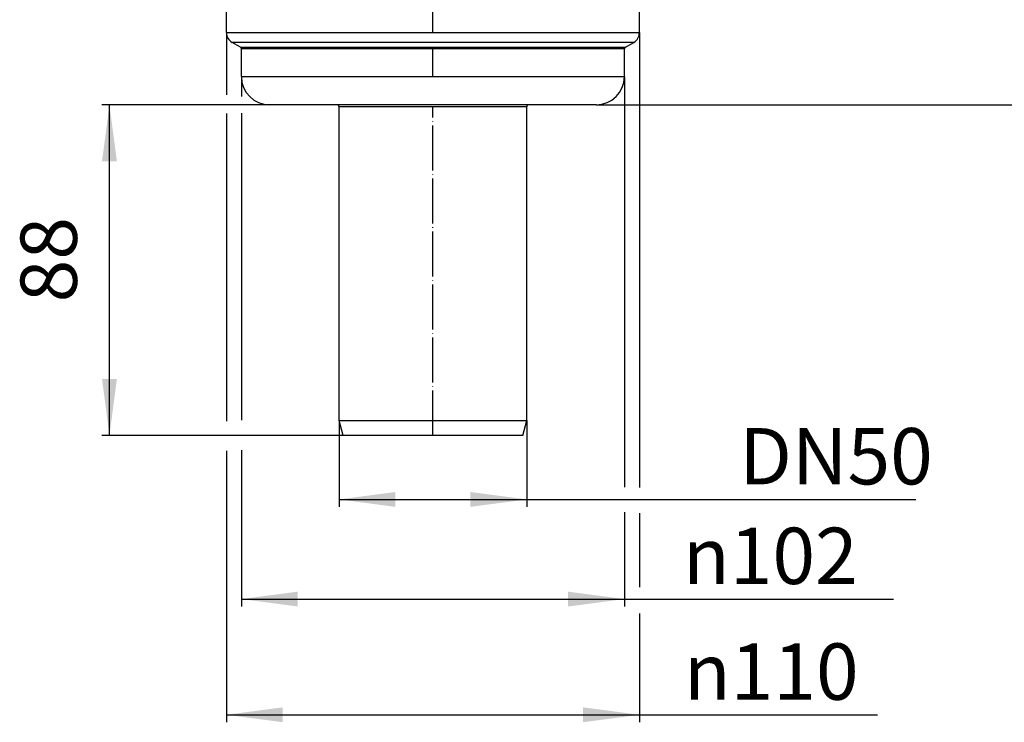
# Model space of a CAD drawing. Units: millimetres. Extents: x -6798 to -5689, y -6304 to -5323.
# Drawn here: x -6496 to -6234, y -5737 to -5550 of the extents above; entities that cross this region are included whole.
import ezdxf

# ---------------------------------------------------------------- set-up
doc = ezdxf.new("R2010")
doc.units = ezdxf.units.MM
doc.linetypes.add('DOT_CENTER', pattern=[14, 12, -1, 0, -1])
doc.layers.add('1', color=7, linetype='Continuous')
doc.styles.add('CONVERTER_11', font='txt.shx', dxfattribs={"width": 0.9})
doc.dimstyles.new('ME10_DIM_10', dxfattribs={"dimtxt": 15, "dimasz": 15, "dimexe": 2, "dimexo": 0, "dimgap": 4, "dimtad": 1, "dimdsep": 46, "dimtxsty": 'CONVERTER_11', "dimsah": 1, "dimcen": 0.09, "dimclrd": 4, "dimclre": 4, "dimclrt": 1, "dimadec": 0, "dimazin": 0, "dimtfac": 1, "dimtdec": 4, "dimtix": 1, "dimtmove": 0, "dimatfit": 3, "dimfxl": 1, "dimtolj": 1, "dimtzin": 0, "dimarcsym": 0})
doc.dimstyles.new('ME10_DIM_11', dxfattribs={"dimtxt": 15, "dimasz": 15, "dimexe": 2, "dimexo": 0, "dimgap": 4, "dimtad": 1, "dimdsep": 46, "dimtxsty": 'CONVERTER_11', "dimsah": 1, "dimcen": 0.09, "dimclrd": 4, "dimclre": 4, "dimclrt": 1, "dimadec": 0, "dimazin": 0, "dimtfac": 1, "dimtdec": 4, "dimtix": 1, "dimtmove": 0, "dimatfit": 3, "dimfxl": 1, "dimtolj": 1, "dimtzin": 0, "dimarcsym": 0})
doc.dimstyles.new('ME10_DIM_12', dxfattribs={"dimtxt": 15, "dimasz": 15, "dimexe": 2, "dimexo": 0, "dimgap": 4, "dimtad": 1, "dimdsep": 46, "dimtxsty": 'CONVERTER_11', "dimsah": 1, "dimcen": 0.09, "dimclrd": 4, "dimclre": 4, "dimclrt": 1, "dimadec": 0, "dimazin": 0, "dimtfac": 1, "dimtdec": 4, "dimtix": 1, "dimtmove": 0, "dimatfit": 3, "dimfxl": 1, "dimtolj": 1, "dimtzin": 0, "dimarcsym": 0})
doc.dimstyles.new('ME10_DIM_13', dxfattribs={"dimtxt": 15, "dimasz": 15, "dimexe": 2, "dimexo": 0, "dimgap": 4, "dimtad": 1, "dimdsep": 46, "dimtxsty": 'CONVERTER_11', "dimsah": 1, "dimcen": 0.09, "dimclrd": 4, "dimclre": 4, "dimclrt": 1, "dimadec": 0, "dimazin": 0, "dimtfac": 1, "dimtdec": 4, "dimtix": 1, "dimtmove": 0, "dimatfit": 3, "dimfxl": 1, "dimtolj": 1, "dimtzin": 0, "dimarcsym": 0})
doc.dimstyles.new('ME10_DIM_14', dxfattribs={"dimtxt": 15, "dimasz": 15, "dimexe": 2, "dimexo": 0, "dimgap": 4, "dimtad": 1, "dimdsep": 46, "dimtxsty": 'CONVERTER_11', "dimsah": 1, "dimcen": 0.09, "dimclrd": 4, "dimclre": 4, "dimclrt": 1, "dimadec": 0, "dimazin": 0, "dimtfac": 1, "dimtdec": 4, "dimtix": 1, "dimtmove": 0, "dimatfit": 3, "dimfxl": 1, "dimtolj": 1, "dimtzin": 0, "dimarcsym": 0})

# ---------------------------------------------------------------- blocks, each defined once
blk = doc.blocks.new('305057404__8', base_point=(-6441, -5661))
at = {"color": 7, "linetype": 'Continuous'}
for p, q in [((-6441, -5484.5), (-6441, -5481)), ((-6441, -5481), (-6331, -5481)), ((-6331, -5484.5), (-6331, -5481)), ((-6441, -5553.77), (-6441, -5484.5)), ((-6331, -5553.77), (-6331, -5484.5)), ((-6441, -5553.77), (-6331, -5553.77)), ((-6332.5, -5556.37), (-6439.5, -5556.37)), ((-6437.25, -5557.67), (-6439.5, -5556.37)), ((-6334.75, -5557.67), (-6332.5, -5556.37)), ((-6437.25, -5557.67), (-6334.75, -5557.67)), ((-6335, -5558.1), (-6437, -5558.1)), ((-6437, -5565.5), (-6437, -5558.1)), ((-6335, -5565.5), (-6335, -5558.1)), ((-6437, -5565.5), (-6335, -5565.5)), ((-6411.5, -5573), (-6429.5, -5573)), ((-6360.5, -5573), (-6411.5, -5573)), ((-6411, -5657), (-6411, -5573.5)), ((-6361, -5573.5), (-6411, -5573.5)), ((-6361, -5657), (-6361, -5573.5)), ((-6342.5, -5573), (-6360.5, -5573)), ((-6411, -5657), (-6361, -5657)), ((-6409.93, -5661), (-6411, -5657)), ((-6362.07, -5661), (-6361, -5657)), ((-6362.07, -5661), (-6409.93, -5661))]:
    blk.add_line(p, q, dxfattribs=at)
for centre, radius, start, end in [((-6438, -5553.77), 3, 180, 240), ((-6334, -5553.77), 3, 300, 0), ((-6437.5, -5558.1), 0.5, 0, 60), ((-6334.5, -5558.1), 0.5, 120, 180), ((-6429.5, -5565.5), 7.5, 180, 270), ((-6342.5, -5565.5), 7.5, 270, 0), ((-6411.5, -5573.5), 0.5, 0, 90), ((-6360.5, -5573.5), 0.5, 90, 180)]:
    blk.add_arc(centre, radius, start, end, dxfattribs=at)
at = {"layer": '1', "color": 2, "linetype": 'DOT_CENTER'}
for p, q in [((-6386, -5553.77), (-6386, -5469.5)), ((-6386, -5565.5), (-6386, -5558.1)), ((-6386, -5661), (-6386, -5573.5))]:
    blk.add_line(p, q, dxfattribs=at)
blk = doc.blocks.new('388888383__14', base_point=(-6608.5, -5661))
blk.add_blockref('305057404__8', (-6441, -5661))
blk = doc.blocks.new('539076_2018-10-05__15', base_point=(-6648.5, -5661))
blk.add_blockref('388888383__14', (-6608.5, -5661))
blk = doc.blocks.new('HL53KV-WEB-Zeichnung__42', base_point=(-6648.5, -5742.75))
blk.add_blockref('539076_2018-10-05__15', (-6648.5, -5661))
blk = doc.blocks.new('*D134')
at = {"layer": '1', "color": 4, "linetype": 'Continuous'}
for p, q in [((-6441, -5553.77), (-6441, -5570.36)), ((-6331, -5553.77), (-6331, -5674.84)), ((-6441, -5575.29), (-6441, -5657.19)), ((-6441, -5665.09), (-6441, -5737.37)), ((-6331, -5681.69), (-6331, -5701.39)), ((-6331, -5708.39), (-6331, -5737.37)), ((-6441, -5735.37), (-6331, -5735.37)), ((-6331, -5735.37), (-6267.57, -5735.37))]:
    blk.add_line(p, q, dxfattribs=at)
at = {"layer": '1', "color": 4}
for points in [[(-6426, -5733.39), (-6426, -5737.34), (-6441, -5735.37)], [(-6346, -5737.34), (-6346, -5733.39), (-6331, -5735.37)]]:
    blk.add_solid(points, dxfattribs=at)
at = {"layer": '1', "color": 1, "insert": (-6319.17, -5731.37), "char_height": 15, "attachment_point": 7, "rotation": 0.0001, "line_spacing_factor": 0.60024, "style": 'CONVERTER_11'}
blk.add_mtext('\\C1; {\\Fgdt;n}\\C1;110', dxfattribs=at)
blk = doc.blocks.new('*D135')
at = {"layer": '1', "color": 4, "linetype": 'Continuous'}
for p, q in [((-6437, -5565.5), (-6437, -5570.8)), ((-6335, -5565.5), (-6335, -5674.76)), ((-6437, -5575.25), (-6437, -5656.92)), ((-6437, -5664.96), (-6437, -5706.56)), ((-6335, -5681.42), (-6335, -5706.56)), ((-6437, -5704.56), (-6335, -5704.56)), ((-6335, -5704.56), (-6263.32, -5704.56))]:
    blk.add_line(p, q, dxfattribs=at)
at = {"layer": '1', "color": 4}
for points in [[(-6422, -5702.59), (-6422, -5706.54), (-6437, -5704.56)], [(-6350, -5706.54), (-6350, -5702.59), (-6335, -5704.56)]]:
    blk.add_solid(points, dxfattribs=at)
at = {"layer": '1', "color": 1, "insert": (-6319.42, -5700.56), "char_height": 15, "attachment_point": 7, "rotation": 0.0001, "line_spacing_factor": 0.60024, "style": 'CONVERTER_11'}
blk.add_mtext('\\C1; {\\Fgdt;n}\\C1;102', dxfattribs=at)
blk = doc.blocks.new('*D136')
at = {"layer": '1', "color": 4, "linetype": 'Continuous'}
for p, q in [((-6411, -5657), (-6411, -5680.04)), ((-6361, -5657), (-6361, -5680.04)), ((-6411, -5678.04), (-6361, -5678.04)), ((-6361, -5678.04), (-6257.35, -5678.04))]:
    blk.add_line(p, q, dxfattribs=at)
at = {"layer": '1', "color": 4}
for points in [[(-6396, -5676.06), (-6396, -5680.01), (-6411, -5678.04)], [(-6376, -5680.01), (-6376, -5676.06), (-6361, -5678.04)]]:
    blk.add_solid(points, dxfattribs=at)
at = {"layer": '1', "color": 1, "insert": (-6304.45, -5674.04), "char_height": 15, "attachment_point": 7, "rotation": 0.0001, "line_spacing_factor": 0.60024, "style": 'CONVERTER_11'}
blk.add_mtext('\\C1;DN\\C1;50', dxfattribs=at)
blk = doc.blocks.new('*D137')
at = {"layer": '1', "color": 4, "linetype": 'Continuous'}
for p, q in [((-6429.5, -5573), (-6474.14, -5573)), ((-6472.14, -5661), (-6472.14, -5573)), ((-6409.93, -5661), (-6474.14, -5661))]:
    blk.add_line(p, q, dxfattribs=at)
at = {"layer": '1', "color": 4}
for points in [[(-6470.17, -5588), (-6474.12, -5588), (-6472.14, -5573)], [(-6474.12, -5646), (-6470.17, -5646), (-6472.14, -5661)]]:
    blk.add_solid(points, dxfattribs=at)
at = {"layer": '1', "color": 1, "insert": (-6476.14, -5625.58), "char_height": 15, "attachment_point": 7, "rotation": 90, "line_spacing_factor": 0.60024, "style": 'CONVERTER_11'}
blk.add_mtext('88', dxfattribs=at)
blk = doc.blocks.new('*D138')
at = {"layer": '1', "color": 4, "linetype": 'Continuous'}
for p, q in [((-6123.5, -5451.5), (-6098.19, -5451.5)), ((-6100.19, -5573), (-6100.19, -5451.5)), ((-6342.5, -5573), (-6098.19, -5573))]:
    blk.add_line(p, q, dxfattribs=at)
at = {"layer": '1', "color": 4}
for points in [[(-6098.22, -5466.5), (-6102.17, -5466.5), (-6100.19, -5451.5)], [(-6102.17, -5558), (-6098.22, -5558), (-6100.19, -5573)]]:
    blk.add_solid(points, dxfattribs=at)
at = {"layer": '1', "color": 1, "insert": (-6104.19, -5531.96), "char_height": 15, "attachment_point": 7, "rotation": 90, "line_spacing_factor": 0.60024, "style": 'CONVERTER_11'}
blk.add_mtext('122', dxfattribs=at)
blk = doc.blocks.new('Vordans1', base_point=(-6386, -5463))
blk.add_blockref('HL53KV-WEB-Zeichnung__42', (-6648.5, -5742.747))
at = {"layer": '1'}
dim = blk.add_linear_dim(base=(-6100.192, -5573), p1=(-6123.5, -5451.5), p2=(-6342.5, -5573), angle=90, text='122', dimstyle='ME10_DIM_14', dxfattribs=at)
dim.commit()
dim.dimension.update_dxf_attribs({"geometry": '*D138', "text_midpoint": (-6111.692, -5516.21), "text_rotation": 90})
for base, p1, p2, dimstyle, override, picture, middle in [((-6441, -5735.366), (-6331, -5553.768), (-6441, -5553.768), 'ME10_DIM_10', {"dimpost": ' {\\Fgdt;n}<>'}, '*D134', (-6296.07, -5723.866)), ((-6437, -5704.565), (-6335, -5565.5), (-6437, -5565.5), 'ME10_DIM_11', {"dimpost": ' {\\Fgdt;n}<>'}, '*D135', (-6294.07, -5693.065)), ((-6411, -5678.036), (-6361, -5657), (-6411, -5657), 'ME10_DIM_12', {"dimpost": 'DN<>'}, '*D136', (-6285.1, -5666.536))]:
    dim = blk.add_linear_dim(base=base, p1=p1, p2=p2, dimstyle=dimstyle, override=override, dxfattribs=at)
    dim.commit()
    dim.dimension.update_dxf_attribs({"geometry": picture, "text_midpoint": middle, "text_rotation": 0.00014})
dim = blk.add_linear_dim(base=(-6472.143, -5661), p1=(-6429.5, -5573), p2=(-6409.928, -5661), angle=90, dimstyle='ME10_DIM_13', dxfattribs=at)
dim.commit()
dim.dimension.update_dxf_attribs({"geometry": '*D137', "text_midpoint": (-6483.643, -5614.329), "text_rotation": 90})

msp = doc.modelspace()

# ---------------------------------------------------------------- block references
msp.add_blockref('Vordans1', (-6386, -5463))

doc.saveas('drawing.dxf')
